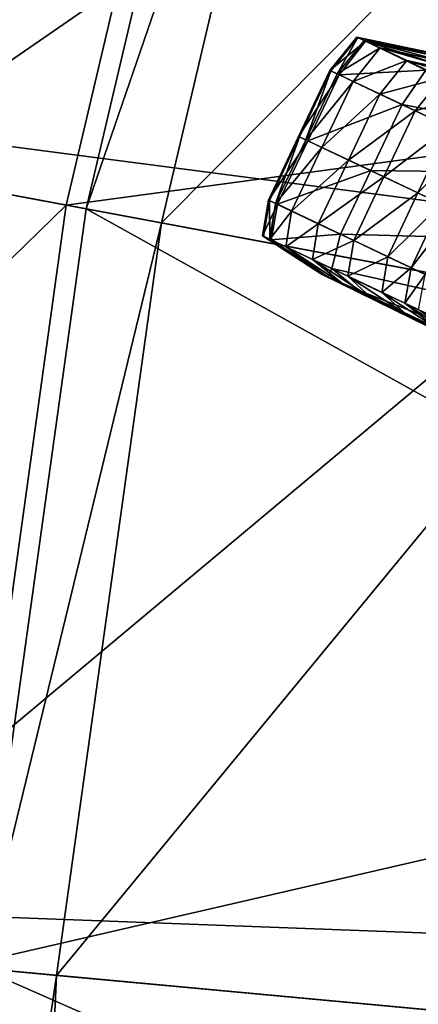
# Model space of a CAD drawing. Extents: x -1.37 to 1.48, y -1.41 to 1.44.
# Drawn here: x -0.87 to -0.83, y 0.1 to 0.21 of the extents above; entities that cross this region are included whole.
import ezdxf

# ---------------------------------------------------------------- set-up
doc = ezdxf.new("R2010")
doc.units = 0
doc.header["$MEASUREMENT"] = 0
doc.layers.get('0').update_dxf_attribs({"linetype": 'CONTINUOUS'})

msp = doc.modelspace()

# ---------------------------------------------------------------- linework, layer by layer
for points in [[(-0.91671, 0.39503, 0.05605), (-0.87772, 0.48335, 0.05605), (-0.29234, 0.19186, 0.05605)], [(-0.87772, 0.48335, 0.05605), (-0.27475, 0.22343, 0.05605), (-0.29234, 0.19186, 0.05605)], [(-0.94739, 0.3035, 0.05605), (-0.91671, 0.39503, 0.05605), (-0.30693, 0.1588, 0.05605)], [(-0.91671, 0.39503, 0.05605), (-0.29234, 0.19186, 0.05605), (-0.30693, 0.1588, 0.05605)], [(-0.96949, 0.20952, 0.05605), (-0.94739, 0.3035, 0.05605), (-0.31842, 0.12454, 0.05605)], [(-0.94739, 0.3035, 0.05605), (-0.30693, 0.1588, 0.05605), (-0.31842, 0.12454, 0.05605)], [(-0.93546, 0.20316, 0.17653), (-0.91409, 0.29402, 0.17653), (-0.84683, 0.27489, 0.17653)], [(-0.99186, 0.2137, 0.06931), (-0.86991, 0.28145, 0.06931), (-0.89031, 0.19472, 0.06931)], [(-0.89031, 0.19472, 0.06931), (-0.86991, 0.28145, 0.06931), (-0.86991, 0.28145, 0.07855)], [(-0.89031, 0.19472, 0.06931), (-0.86991, 0.28145, 0.07855), (-0.89031, 0.19472, 0.07855)], [(-0.89031, 0.19472, 0.07855), (-0.86991, 0.28145, 0.07855), (-0.7954, 0.26025, 0.07855)], [(-0.93546, 0.20316, 0.17653), (-0.84683, 0.27489, 0.17653), (-0.86672, 0.19031, 0.17653)], [(-0.86672, 0.19031, 0.17653), (-0.84683, 0.27489, 0.17653), (-0.6517, 0.21937, 0.17653)], [(-0.6673, 0.15303, 0.39565), (-0.84463, 0.27426, 0.39565), (-0.86447, 0.18989, 0.39565)], [(-0.86447, 0.18989, 0.39565), (-0.84463, 0.27426, 0.39565), (-0.84463, 0.27426, 0.53444)], [(-0.86447, 0.18989, 0.39565), (-0.84463, 0.27426, 0.53444), (-0.86447, 0.18989, 0.53444)], [(-0.86447, 0.18989, 0.53444), (-0.84463, 0.27426, 0.53444), (-0.83629, 0.27189, 0.53444)], [(-0.6673, 0.15303, 0.39565), (-0.6517, 0.21937, 0.39565), (-0.84463, 0.27426, 0.39565)], [(-0.86447, 0.18989, 0.53444), (-0.83629, 0.27189, 0.53444), (-0.85595, 0.1883, 0.53444)], [(-0.85595, 0.1883, 0.53444), (-0.83629, 0.27189, 0.53444), (-0.78692, 0.25784, 0.53444)], [(-0.89031, 0.19472, 0.07855), (-0.7954, 0.26025, 0.07855), (-0.81416, 0.18049, 0.07855)], [(-0.85595, 0.1883, 0.53444), (-0.78692, 0.25784, 0.53444), (-0.80549, 0.17887, 0.53444)], [(-0.86672, 0.19031, 0.17653), (-0.6517, 0.21937, 0.17653), (-0.6673, 0.15303, 0.17653)], [(-0.98283, 0.11391, 0.05605), (-0.96949, 0.20952, 0.05605), (-0.32669, 0.08936, 0.05605)], [(-0.96949, 0.20952, 0.05605), (-0.31842, 0.12454, 0.05605), (-0.32669, 0.08936, 0.05605)], [(-0.83389, 0.20931, 0.58646), (-0.83693, 0.20553, 0.58646), (-0.83683, 0.20549, 0.73869)], [(-0.83292, 0.20884, 0.51834), (-0.83693, 0.20553, 0.58646), (-0.83389, 0.20931, 0.58646)], [(-0.83389, 0.20931, 0.58646), (-0.83683, 0.20549, 0.73869), (-0.83379, 0.20926, 0.73869)], [(-0.83379, 0.20926, 0.73869), (-0.83683, 0.20549, 0.73869), (-0.83612, 0.20515, 0.89259)], [(-0.83379, 0.20926, 0.73869), (-0.83612, 0.20515, 0.89259), (-0.83308, 0.20893, 0.89259)], [(-0.82598, 0.20762, 0.58646), (-0.83389, 0.20931, 0.58646), (-0.83379, 0.20926, 0.73869)], [(-0.8253, 0.20723, 0.51839), (-0.83292, 0.20884, 0.51834), (-0.83389, 0.20931, 0.58646)], [(-0.8253, 0.20723, 0.51839), (-0.83389, 0.20931, 0.58646), (-0.82598, 0.20762, 0.58646)], [(-0.82598, 0.20762, 0.58646), (-0.83379, 0.20926, 0.73869), (-0.82587, 0.20757, 0.73869)], [(-0.82587, 0.20757, 0.73869), (-0.83379, 0.20926, 0.73869), (-0.83308, 0.20893, 0.89259)], [(-0.83292, 0.20884, 0.51834), (-0.83591, 0.20505, 0.51832), (-0.83693, 0.20553, 0.58646)], [(-0.83612, 0.20515, 0.89259), (-0.83127, 0.20807, 0.96551), (-0.83308, 0.20893, 0.89259)], [(-0.8261, 0.20556, 0.50686), (-0.83591, 0.20505, 0.51832), (-0.83292, 0.20884, 0.51834)], [(-0.83308, 0.20893, 0.89259), (-0.83127, 0.20807, 0.96551), (-0.82336, 0.20637, 0.96551)], [(-0.83308, 0.20893, 0.89259), (-0.82336, 0.20637, 0.96551), (-0.82517, 0.20723, 0.89259)], [(-0.82587, 0.20757, 0.73869), (-0.83308, 0.20893, 0.89259), (-0.82517, 0.20723, 0.89259)], [(-0.82206, 0.20537, 0.5073), (-0.8261, 0.20556, 0.50686), (-0.83292, 0.20884, 0.51834)], [(-0.82206, 0.20537, 0.5073), (-0.83292, 0.20884, 0.51834), (-0.8253, 0.20723, 0.51839)], [(-0.83612, 0.20515, 0.89259), (-0.83431, 0.20429, 0.96551), (-0.83127, 0.20807, 0.96551)], [(-0.83431, 0.20429, 0.96551), (-0.82826, 0.20664, 0.98401), (-0.83127, 0.20807, 0.96551)], [(-0.83127, 0.20807, 0.96551), (-0.82826, 0.20664, 0.98401), (-0.82034, 0.20494, 0.98401)], [(-0.83127, 0.20807, 0.96551), (-0.82034, 0.20494, 0.98401), (-0.82336, 0.20637, 0.96551)], [(-0.83431, 0.20429, 0.96551), (-0.83129, 0.20286, 0.98401), (-0.82826, 0.20664, 0.98401)], [(-0.83129, 0.20286, 0.98401), (-0.82426, 0.20474, 0.99289), (-0.82826, 0.20664, 0.98401)], [(-0.82826, 0.20664, 0.98401), (-0.82426, 0.20474, 0.99289), (-0.81635, 0.20305, 0.99289)], [(-0.82826, 0.20664, 0.98401), (-0.81635, 0.20305, 0.99289), (-0.82034, 0.20494, 0.98401)], [(-0.83693, 0.20553, 0.58646), (-0.84047, 0.19807, 0.58646), (-0.84037, 0.19802, 0.73869)], [(-0.83591, 0.20505, 0.51832), (-0.84047, 0.19807, 0.58646), (-0.83693, 0.20553, 0.58646)], [(-0.83591, 0.20505, 0.51832), (-0.83945, 0.19759, 0.51832), (-0.84047, 0.19807, 0.58646)], [(-0.83693, 0.20553, 0.58646), (-0.84037, 0.19802, 0.73869), (-0.83683, 0.20549, 0.73869)], [(-0.83683, 0.20549, 0.73869), (-0.84037, 0.19802, 0.73869), (-0.83966, 0.19769, 0.89259)], [(-0.83683, 0.20549, 0.73869), (-0.83966, 0.19769, 0.89259), (-0.83612, 0.20515, 0.89259)], [(-0.83966, 0.19769, 0.89259), (-0.83431, 0.20429, 0.96551), (-0.83612, 0.20515, 0.89259)], [(-0.82879, 0.20167, 0.50677), (-0.83945, 0.19759, 0.51832), (-0.83591, 0.20505, 0.51832)], [(-0.8261, 0.20556, 0.50686), (-0.82879, 0.20167, 0.50677), (-0.83591, 0.20505, 0.51832)], [(-0.81052, 0.1982, 0.5061), (-0.82879, 0.20167, 0.50677), (-0.8261, 0.20556, 0.50686)], [(-0.83966, 0.19769, 0.89259), (-0.83785, 0.19683, 0.96551), (-0.83431, 0.20429, 0.96551)], [(-0.83785, 0.19683, 0.96551), (-0.83129, 0.20286, 0.98401), (-0.83431, 0.20429, 0.96551)], [(-0.83129, 0.20286, 0.98401), (-0.82729, 0.20096, 0.9929), (-0.82426, 0.20474, 0.99289)], [(-0.82729, 0.20096, 0.9929), (-0.82042, 0.20292, 1.00084), (-0.82426, 0.20474, 0.99289)], [(-0.94835, 0.11071, 0.17653), (-0.93546, 0.20316, 0.17653), (-0.86672, 0.19031, 0.17653)], [(-0.83785, 0.19683, 0.96551), (-0.83483, 0.1954, 0.98401), (-0.83129, 0.20286, 0.98401)], [(-0.83483, 0.1954, 0.98401), (-0.82729, 0.20096, 0.9929), (-0.83129, 0.20286, 0.98401)], [(-0.82729, 0.20096, 0.9929), (-0.82345, 0.19914, 1.00084), (-0.82042, 0.20292, 1.00084)], [(-0.82879, 0.20167, 0.50677), (-0.83233, 0.19421, 0.50677), (-0.83945, 0.19759, 0.51832)], [(-0.81253, 0.19396, 0.50598), (-0.83233, 0.19421, 0.50677), (-0.82879, 0.20167, 0.50677)], [(-0.81052, 0.1982, 0.5061), (-0.81253, 0.19396, 0.50598), (-0.82879, 0.20167, 0.50677)], [(-0.83483, 0.1954, 0.98401), (-0.83083, 0.1935, 0.9929), (-0.82729, 0.20096, 0.9929)], [(-0.83083, 0.1935, 0.9929), (-0.82345, 0.19914, 1.00084), (-0.82729, 0.20096, 0.9929)], [(-0.83083, 0.1935, 0.9929), (-0.82699, 0.19168, 1.00084), (-0.82345, 0.19914, 1.00084)], [(-0.82699, 0.19168, 1.00084), (-0.82081, 0.19788, 1.00744), (-0.82345, 0.19914, 1.00084)], [(-0.84047, 0.19807, 0.58646), (-0.84388, 0.19088, 0.58646), (-0.84378, 0.19083, 0.73869)], [(-0.83945, 0.19759, 0.51832), (-0.84388, 0.19088, 0.58646), (-0.84047, 0.19807, 0.58646)], [(-0.83945, 0.19759, 0.51832), (-0.84286, 0.1904, 0.51832), (-0.84388, 0.19088, 0.58646)], [(-0.84047, 0.19807, 0.58646), (-0.84378, 0.19083, 0.73869), (-0.84037, 0.19802, 0.73869)], [(-0.84037, 0.19802, 0.73869), (-0.84378, 0.19083, 0.73869), (-0.84308, 0.1905, 0.89259)], [(-0.84037, 0.19802, 0.73869), (-0.84308, 0.1905, 0.89259), (-0.83966, 0.19769, 0.89259)], [(-0.84308, 0.1905, 0.89259), (-0.83785, 0.19683, 0.96551), (-0.83966, 0.19769, 0.89259)], [(-0.83233, 0.19421, 0.50677), (-0.84286, 0.1904, 0.51832), (-0.83945, 0.19759, 0.51832)], [(-0.82699, 0.19168, 1.00084), (-0.82435, 0.19042, 1.00744), (-0.82081, 0.19788, 1.00744)], [(-0.84308, 0.1905, 0.89259), (-0.84126, 0.18964, 0.96551), (-0.83785, 0.19683, 0.96551)], [(-0.84126, 0.18964, 0.96551), (-0.83483, 0.1954, 0.98401), (-0.83785, 0.19683, 0.96551)], [(-0.84126, 0.18964, 0.96551), (-0.83825, 0.1882, 0.98401), (-0.83483, 0.1954, 0.98401)], [(-0.83825, 0.1882, 0.98401), (-0.83083, 0.1935, 0.9929), (-0.83483, 0.1954, 0.98401)], [(-0.90262, 0.10648, 0.07855), (-0.89031, 0.19472, 0.07855), (-0.81416, 0.18049, 0.07855)], [(-0.83233, 0.19421, 0.50677), (-0.83575, 0.18702, 0.50677), (-0.84286, 0.1904, 0.51832)], [(-0.81607, 0.1865, 0.50598), (-0.83575, 0.18702, 0.50677), (-0.83233, 0.19421, 0.50677)], [(-0.81253, 0.19396, 0.50598), (-0.81607, 0.1865, 0.50598), (-0.83233, 0.19421, 0.50677)], [(-0.83825, 0.1882, 0.98401), (-0.83425, 0.18631, 0.9929), (-0.83083, 0.1935, 0.9929)], [(-0.83425, 0.18631, 0.9929), (-0.82699, 0.19168, 1.00084), (-0.83083, 0.1935, 0.9929)], [(-0.83425, 0.18631, 0.9929), (-0.8304, 0.18448, 1.00084), (-0.82699, 0.19168, 1.00084)], [(-0.8304, 0.18448, 1.00084), (-0.82435, 0.19042, 1.00744), (-0.82699, 0.19168, 1.00084)], [(-0.94835, 0.11071, 0.17653), (-0.86672, 0.19031, 0.17653), (-0.87873, 0.10426, 0.17653)], [(-0.87873, 0.10426, 0.17653), (-0.86672, 0.19031, 0.17653), (-0.6673, 0.15303, 0.17653)], [(-0.84388, 0.19088, 0.58646), (-0.84455, 0.18684, 0.58646), (-0.84445, 0.1868, 0.73869)], [(-0.84286, 0.1904, 0.51832), (-0.84455, 0.18684, 0.58646), (-0.84388, 0.19088, 0.58646)], [(-0.84286, 0.1904, 0.51832), (-0.84357, 0.18638, 0.51834), (-0.84455, 0.18684, 0.58646)], [(-0.84388, 0.19088, 0.58646), (-0.84445, 0.1868, 0.73869), (-0.84378, 0.19083, 0.73869)], [(-0.84378, 0.19083, 0.73869), (-0.84445, 0.1868, 0.73869), (-0.84374, 0.18646, 0.89259)], [(-0.84378, 0.19083, 0.73869), (-0.84374, 0.18646, 0.89259), (-0.84308, 0.1905, 0.89259)], [(-0.84374, 0.18646, 0.89259), (-0.84126, 0.18964, 0.96551), (-0.84308, 0.1905, 0.89259)], [(-0.83575, 0.18702, 0.50677), (-0.84357, 0.18638, 0.51834), (-0.84286, 0.1904, 0.51832)], [(-0.8304, 0.18448, 1.00084), (-0.82776, 0.18323, 1.00744), (-0.82435, 0.19042, 1.00744)], [(-0.82776, 0.18323, 1.00744), (-0.82277, 0.18968, 1.01203), (-0.82435, 0.19042, 1.00744)], [(-0.67671, 0.08554, 0.39565), (-0.86447, 0.18989, 0.39565), (-0.87645, 0.10405, 0.39565)], [(-0.87645, 0.10405, 0.39565), (-0.86447, 0.18989, 0.39565), (-0.86447, 0.18989, 0.53444)], [(-0.87645, 0.10405, 0.39565), (-0.86447, 0.18989, 0.53444), (-0.87645, 0.10405, 0.53444)], [(-0.87645, 0.10405, 0.53444), (-0.86447, 0.18989, 0.53444), (-0.85595, 0.1883, 0.53444)], [(-0.67671, 0.08554, 0.39565), (-0.6673, 0.15303, 0.39565), (-0.86447, 0.18989, 0.39565)], [(-0.84374, 0.18646, 0.89259), (-0.84193, 0.1856, 0.96551), (-0.84126, 0.18964, 0.96551)], [(-0.84193, 0.1856, 0.96551), (-0.83825, 0.1882, 0.98401), (-0.84126, 0.18964, 0.96551)], [(-0.82776, 0.18323, 1.00744), (-0.82618, 0.18248, 1.01203), (-0.82277, 0.18968, 1.01203)], [(-0.87645, 0.10405, 0.53444), (-0.85595, 0.1883, 0.53444), (-0.86781, 0.10325, 0.53444)], [(-0.86781, 0.10325, 0.53444), (-0.85595, 0.1883, 0.53444), (-0.80549, 0.17887, 0.53444)], [(-0.84193, 0.1856, 0.96551), (-0.83891, 0.18417, 0.98401), (-0.83825, 0.1882, 0.98401)], [(-0.83891, 0.18417, 0.98401), (-0.83425, 0.18631, 0.9929), (-0.83825, 0.1882, 0.98401)], [(-0.83575, 0.18702, 0.50677), (-0.83673, 0.18315, 0.50686), (-0.84357, 0.18638, 0.51834)], [(-0.81948, 0.1793, 0.50598), (-0.83673, 0.18315, 0.50686), (-0.83575, 0.18702, 0.50677)], [(-0.81607, 0.1865, 0.50598), (-0.81948, 0.1793, 0.50598), (-0.83575, 0.18702, 0.50677)], [(-0.84455, 0.18684, 0.58646), (-0.83789, 0.1825, 0.58646), (-0.83779, 0.18245, 0.73869)], [(-0.84455, 0.18684, 0.58646), (-0.83779, 0.18245, 0.73869), (-0.84445, 0.1868, 0.73869)], [(-0.84357, 0.18638, 0.51834), (-0.83789, 0.1825, 0.58646), (-0.84455, 0.18684, 0.58646)], [(-0.84445, 0.1868, 0.73869), (-0.83779, 0.18245, 0.73869), (-0.83709, 0.18211, 0.89259)], [(-0.84445, 0.1868, 0.73869), (-0.83709, 0.18211, 0.89259), (-0.84374, 0.18646, 0.89259)], [(-0.83709, 0.18211, 0.89259), (-0.84193, 0.1856, 0.96551), (-0.84374, 0.18646, 0.89259)], [(-0.83673, 0.18315, 0.50686), (-0.83719, 0.18219, 0.51839), (-0.84357, 0.18638, 0.51834)], [(-0.84357, 0.18638, 0.51834), (-0.83719, 0.18219, 0.51839), (-0.83789, 0.1825, 0.58646)], [(-0.83891, 0.18417, 0.98401), (-0.83492, 0.18227, 0.9929), (-0.83425, 0.18631, 0.9929)], [(-0.83492, 0.18227, 0.9929), (-0.8304, 0.18448, 1.00084), (-0.83425, 0.18631, 0.9929)], [(-0.83709, 0.18211, 0.89259), (-0.83528, 0.18125, 0.96551), (-0.84193, 0.1856, 0.96551)], [(-0.83528, 0.18125, 0.96551), (-0.83891, 0.18417, 0.98401), (-0.84193, 0.1856, 0.96551)], [(-0.83528, 0.18125, 0.96551), (-0.83226, 0.17982, 0.98401), (-0.83891, 0.18417, 0.98401)], [(-0.83226, 0.17982, 0.98401), (-0.83492, 0.18227, 0.9929), (-0.83891, 0.18417, 0.98401)], [(-0.83492, 0.18227, 0.9929), (-0.83108, 0.18045, 1.00084), (-0.8304, 0.18448, 1.00084)], [(-0.83108, 0.18045, 1.00084), (-0.82776, 0.18323, 1.00744), (-0.8304, 0.18448, 1.00084)], [(-0.83673, 0.18315, 0.50686), (-0.83376, 0.1807, 0.5073), (-0.83719, 0.18219, 0.51839)], [(-0.82116, 0.17576, 0.5061), (-0.83376, 0.1807, 0.5073), (-0.83673, 0.18315, 0.50686)], [(-0.81948, 0.1793, 0.50598), (-0.82116, 0.17576, 0.5061), (-0.83673, 0.18315, 0.50686)], [(-0.83108, 0.18045, 1.00084), (-0.82847, 0.17921, 1.00744), (-0.82776, 0.18323, 1.00744)], [(-0.82847, 0.17921, 1.00744), (-0.82618, 0.18248, 1.01203), (-0.82776, 0.18323, 1.00744)], [(-0.83789, 0.1825, 0.58646), (-0.82172, 0.17458, 0.58646), (-0.82162, 0.17453, 0.73869)], [(-0.83789, 0.1825, 0.58646), (-0.82162, 0.17453, 0.73869), (-0.83779, 0.18245, 0.73869)], [(-0.83719, 0.18219, 0.51839), (-0.82172, 0.17458, 0.58646), (-0.83789, 0.1825, 0.58646)], [(-0.83779, 0.18245, 0.73869), (-0.82162, 0.17453, 0.73869), (-0.82092, 0.17419, 0.89259)], [(-0.83779, 0.18245, 0.73869), (-0.82092, 0.17419, 0.89259), (-0.83709, 0.18211, 0.89259)], [(-0.83376, 0.1807, 0.5073), (-0.82171, 0.17461, 0.51836), (-0.83719, 0.18219, 0.51839)], [(-0.83719, 0.18219, 0.51839), (-0.82171, 0.17461, 0.51836), (-0.82172, 0.17458, 0.58646)], [(-0.82092, 0.17419, 0.89259), (-0.83528, 0.18125, 0.96551), (-0.83709, 0.18211, 0.89259)], [(-0.83226, 0.17982, 0.98401), (-0.82827, 0.17793, 0.9929), (-0.83492, 0.18227, 0.9929)], [(-0.82827, 0.17793, 0.9929), (-0.83108, 0.18045, 1.00084), (-0.83492, 0.18227, 0.9929)], [(-0.82847, 0.17921, 1.00744), (-0.82692, 0.17848, 1.01203), (-0.82618, 0.18248, 1.01203)], [(-0.90262, 0.10648, 0.07855), (-0.81416, 0.18049, 0.07855), (-0.82548, 0.09933, 0.07855)], [(-0.81911, 0.17333, 0.96551), (-0.83226, 0.17982, 0.98401), (-0.83528, 0.18125, 0.96551)], [(-0.82092, 0.17419, 0.89259), (-0.81911, 0.17333, 0.96551), (-0.83528, 0.18125, 0.96551)], [(-0.82116, 0.17576, 0.5061), (-0.8216, 0.17482, 0.50695), (-0.83376, 0.1807, 0.5073)], [(-0.83376, 0.1807, 0.5073), (-0.8216, 0.17482, 0.50695), (-0.82171, 0.17461, 0.51836)], [(-0.82827, 0.17793, 0.9929), (-0.82451, 0.17615, 1.00084), (-0.83108, 0.18045, 1.00084)], [(-0.82451, 0.17615, 1.00084), (-0.82847, 0.17921, 1.00744), (-0.83108, 0.18045, 1.00084)], [(-0.81609, 0.1719, 0.98401), (-0.82827, 0.17793, 0.9929), (-0.83226, 0.17982, 0.98401)], [(-0.81911, 0.17333, 0.96551), (-0.81609, 0.1719, 0.98401), (-0.83226, 0.17982, 0.98401)], [(-0.82451, 0.17615, 1.00084), (-0.82208, 0.17499, 1.00744), (-0.82847, 0.17921, 1.00744)], [(-0.82208, 0.17499, 1.00744), (-0.82692, 0.17848, 1.01203), (-0.82847, 0.17921, 1.00744)], [(-0.86781, 0.10325, 0.53444), (-0.80549, 0.17887, 0.53444), (-0.8167, 0.09852, 0.53444)], [(-0.81193, 0.16991, 0.9929), (-0.82451, 0.17615, 1.00084), (-0.82827, 0.17793, 0.9929)], [(-0.81609, 0.1719, 0.98401), (-0.81193, 0.16991, 0.9929), (-0.82827, 0.17793, 0.9929)], [(-0.87873, 0.10426, 0.17653), (-0.6673, 0.15303, 0.17653), (-0.67671, 0.08554, 0.17653)], [(-0.98729, 0.01747, 0.05605), (-0.98283, 0.11391, 0.05605), (-0.33168, 0.05357, 0.05605)], [(-0.98283, 0.11391, 0.05605), (-0.32669, 0.08936, 0.05605), (-0.33168, 0.05357, 0.05605)], [(-0.90673, 0.01747, 0.07855), (-0.90262, 0.10648, 0.07855), (-0.82548, 0.09933, 0.07855)], [(-0.88274, 0.01747, 0.17653), (-0.87873, 0.10426, 0.17653), (-0.67671, 0.08554, 0.17653)], [(-0.67986, 0.01747, 0.39565), (-0.87645, 0.10405, 0.39565), (-0.88045, 0.01747, 0.39565)], [(-0.88045, 0.01747, 0.53444), (-0.87645, 0.10405, 0.53444), (-0.86781, 0.10325, 0.53444)], [(-0.67986, 0.01747, 0.39565), (-0.67671, 0.08554, 0.39565), (-0.87645, 0.10405, 0.39565)], [(-0.88045, 0.01747, 0.53444), (-0.86781, 0.10325, 0.53444), (-0.87178, 0.01747, 0.53444)], [(-0.87178, 0.01747, 0.53444), (-0.86781, 0.10325, 0.53444), (-0.8167, 0.09852, 0.53444)]]:
    msp.add_3dface(points)

doc.saveas('drawing.dxf')
